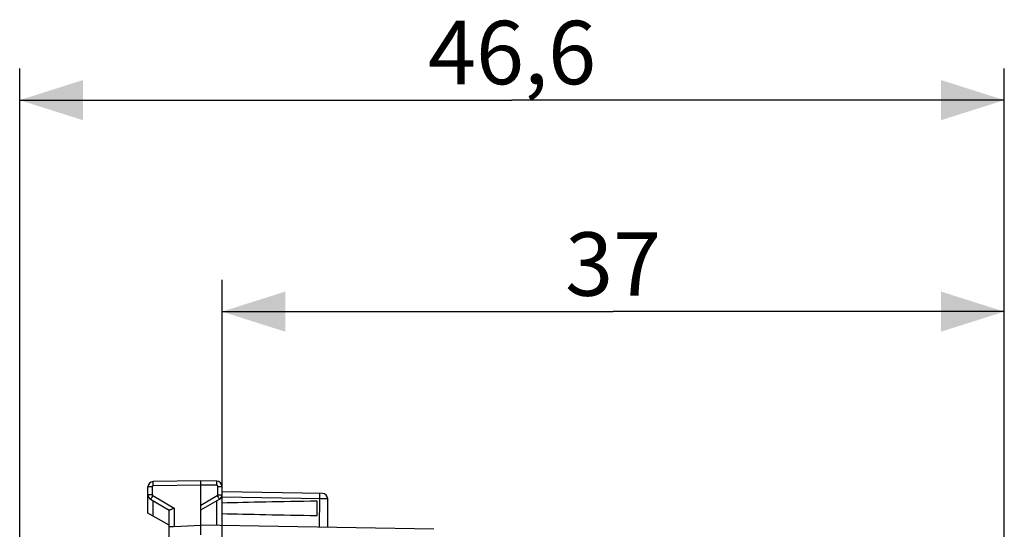
# Model space of a CAD drawing. Units: millimetres. Extents: x 79 to 210, y 81 to 152.
# Drawn here: x 79 to 125, y 127 to 152 of the extents above; entities that cross this region are included whole.
import ezdxf

# ---------------------------------------------------------------- set-up
doc = ezdxf.new("R2010")
doc.units = ezdxf.units.MM
doc.header["$LTSCALE"] = 16.335
doc.layers.get('0').update_dxf_attribs({"linetype": 'CONTINUOUS'})
doc.layers.add('ASSI', color=7, linetype='CONTINUOUS')
doc.styles.get("Standard").update_dxf_attribs({"font": 'txt', "width": 0.8})
doc.dimstyles.new('DIMSTYLE_1', dxfattribs={"dimtxt": 3, "dimasz": 3, "dimexe": 0.18, "dimexo": 0.0625, "dimgap": 0.09, "dimtad": 1, "dimdsep": 46, "dimtxsty": 'STANDARD', "dimblk": '_FILLED', "dimblk1": '_FILLED', "dimblk2": '_FILLED', "dimcen": 0.09, "dimadec": 0, "dimazin": 0, "dimtfac": 1, "dimtofl": 0, "dimtmove": 0, "dimatfit": 3, "dimldrblk": '_FILLED', "dimfxl": 1, "dimtolj": 1, "dimarcsym": 0})
doc.dimstyles.new('DIMSTYLE_2', dxfattribs={"dimtxt": 3, "dimasz": 3, "dimexe": 0.18, "dimexo": 0.0625, "dimgap": 0.09, "dimtad": 1, "dimdec": 1, "dimdsep": 46, "dimtxsty": 'STANDARD', "dimblk": '_FILLED', "dimblk1": '_FILLED', "dimblk2": '_FILLED', "dimcen": 0.09, "dimadec": 0, "dimazin": 0, "dimtfac": 1, "dimtdec": 1, "dimtofl": 0, "dimtmove": 0, "dimatfit": 3, "dimldrblk": '_FILLED', "dimfxl": 1, "dimtolj": 1, "dimarcsym": 0})

# ---------------------------------------------------------------- blocks, each defined once
blk = doc.blocks.new('_FILLED')
at = {"color": 0, "linetype": 'BYBLOCK'}
blk.add_solid([(0, 0), (-1, 0.317), (-1, -0.317)], dxfattribs=at)
blk = doc.blocks.new('*D0')
at = {"color": 7, "linetype": 'CONTINUOUS'}
for p, q in [((88.481, 127.583), (88.481, 139.2)), ((125.477, 122.789), (125.477, 139.2)), ((88.481, 137.7), (106.979, 137.7)), ((125.477, 137.7), (106.979, 137.7))]:
    blk.add_line(p, q, dxfattribs=at)
at = {"color": 7, "linetype": 'CONTINUOUS', "xscale": 3, "yscale": 3, "zscale": 3}
for p, rotation in [((88.481, 137.7), 180.000003844), ((125.477, 137.7), 3.844e-06)]:
    blk.add_blockref('_FILLED', p, dxfattribs=dict(at, rotation=rotation))
at = {"color": 7, "linetype": 'CONTINUOUS', "insert": (106.979, 141.45), "char_height": 3, "width": 4.5, "attachment_point": 2, "line_spacing_factor": 0.9}
blk.add_mtext('37', dxfattribs=at)
blk = doc.blocks.new('*D1')
at = {"color": 7, "linetype": 'CONTINUOUS'}
for p, q in [((78.913, 106.653), (78.913, 149.2)), ((125.477, 122.789), (125.477, 149.2)), ((78.913, 147.7), (102.195, 147.7)), ((125.477, 147.7), (102.195, 147.7))]:
    blk.add_line(p, q, dxfattribs=at)
at = {"color": 7, "linetype": 'CONTINUOUS', "xscale": 3, "yscale": 3, "zscale": 3}
for p, rotation in [((78.913, 147.7), 180.000003844), ((125.477, 147.7), 3.844e-06)]:
    blk.add_blockref('_FILLED', p, dxfattribs=dict(at, rotation=rotation))
at = {"color": 7, "linetype": 'CONTINUOUS', "insert": (102.195, 151.45), "char_height": 3, "width": 8.78571, "attachment_point": 2, "line_spacing_factor": 0.9}
blk.add_mtext('46,6', dxfattribs=at)

msp = doc.modelspace()

# ---------------------------------------------------------------- linework, layer by layer
at = {"layer": 'ASSI', "color": 253, "linetype": 'CONTINUOUS'}
for p, q in [((85.225, 129.512), (85.225, 129.561)), ((85.226, 129.461), (85.225, 129.512)), ((87.481, 129.5), (85.226, 129.461)), ((88.235, 129.487), (87.481, 129.5)), ((88.235, 129.487), (88.236, 129.539)), ((88.236, 129.587), (88.236, 129.628)), ((88.236, 129.539), (88.236, 129.587)), ((85.177, 129.411), (84.981, 129.411)), ((85.177, 129.044), (84.981, 129.044)), ((85.202, 129.001), (85.164, 128.935)), ((85.177, 129.411), (85.177, 129.044)), ((85.202, 129.001), (86.226, 128.41)), ((87.481, 128.552), (88.259, 129.001)), ((88.259, 129.001), (88.297, 128.935)), ((88.284, 129.044), (88.284, 129.437)), ((88.284, 129.437), (88.481, 129.437)), ((88.284, 129.044), (88.481, 129.044)), ((93.111, 128.977), (93.111, 129.029)), ((85.142, 128.896), (85.124, 128.864)), ((85.164, 128.935), (85.142, 128.896)), ((85.226, 128.036), (85.226, 128.758)), ((88.235, 127.587), (88.235, 128.758)), ((88.297, 128.935), (88.319, 128.896)), ((93.148, 128.851), (88.481, 128.933)), ((93.092, 127.502), (93.11, 128.917)), ((93.11, 128.917), (93.111, 128.977)), ((93.329, 128.849), (93.148, 128.851)), ((93.411, 128.849), (93.329, 128.849)), ((93.45, 128.849), (93.411, 128.849)), ((86.226, 128.41), (86.226, 127.534))]:
    msp.add_line(p, q, dxfattribs=at)
at = {"layer": 'ASSI', "color": 7, "linetype": 'CONTINUOUS'}
for p, q in [((87.481, 129.7), (85.226, 129.661)), ((87.481, 127.6), (87.481, 129.7)), ((88.235, 129.687), (87.481, 129.7)), ((84.981, 128.177), (84.981, 129.411)), ((88.481, 123.755), (88.481, 129.437)), ((93.235, 129.1), (88.481, 129.183)), ((85.105, 128.828), (85.985, 128.32)), ((87.481, 128.323), (88.356, 128.828)), ((92.981, 128.061), (92.981, 128.739)), ((93.481, 127.495), (93.481, 128.85)), ((85.981, 127.6), (84.981, 128.177)), ((85.981, 127.021), (85.981, 128.323)), ((86.226, 127.534), (87.481, 127.6)), ((98.498, 127.408), (87.481, 127.6)), ((86.174, 127.532), (85.98, 127.521)), ((87.481, 127.152), (87.479, 127.504))]:
    msp.add_line(p, q, dxfattribs=at)
at = {"layer": 'ASSI', "color": 253, "linetype": 'CONTINUOUS'}
for points in [[(85.226, 129.461), (85.224, 129.461), (85.221, 129.46), (85.218, 129.46), (85.216, 129.459), (85.213, 129.459), (85.21, 129.458), (85.208, 129.457), (85.205, 129.456), (85.202, 129.454), (85.2, 129.453), (85.197, 129.451), (85.195, 129.449), (85.193, 129.447), (85.191, 129.445), (85.189, 129.443), (85.187, 129.441), (85.185, 129.438), (85.184, 129.436), (85.182, 129.433), (85.181, 129.431), (85.18, 129.428), (85.179, 129.425), (85.178, 129.422), (85.178, 129.419), (85.177, 129.417), (85.177, 129.414), (85.177, 129.411)], [(85.225, 129.561), (85.225, 129.602), (85.225, 129.619), (85.225, 129.634), (85.225, 129.645), (85.225, 129.654), (85.226, 129.659), (85.226, 129.661)], [(88.236, 129.628), (88.236, 129.646), (88.236, 129.66), (88.236, 129.672), (88.236, 129.68), (88.235, 129.685), (88.235, 129.687)], [(88.284, 129.437), (88.284, 129.44), (88.284, 129.442), (88.283, 129.445), (88.283, 129.447), (88.282, 129.45), (88.281, 129.453), (88.28, 129.456), (88.279, 129.458), (88.278, 129.461), (88.276, 129.463), (88.275, 129.466), (88.273, 129.468), (88.271, 129.47), (88.269, 129.473), (88.267, 129.475), (88.265, 129.476), (88.262, 129.478), (88.26, 129.48), (88.257, 129.481), (88.255, 129.482), (88.252, 129.484), (88.249, 129.485), (88.246, 129.485), (88.244, 129.486), (88.241, 129.486), (88.238, 129.487), (88.235, 129.487)], [(85.177, 129.044), (85.177, 129.038), (85.178, 129.033), (85.18, 129.027), (85.182, 129.022), (85.185, 129.017), (85.189, 129.012), (85.193, 129.008), (85.197, 129.004), (85.202, 129.001)], [(88.259, 129.001), (88.264, 129.004), (88.268, 129.008), (88.272, 129.012), (88.276, 129.017), (88.279, 129.022), (88.281, 129.027), (88.283, 129.033), (88.284, 129.038), (88.284, 129.044)], [(93.111, 129.029), (93.111, 129.05), (93.111, 129.068), (93.11, 129.083), (93.11, 129.093), (93.11, 129.1), (93.109, 129.102)], [(85.124, 128.864), (85.117, 128.852), (85.112, 128.842), (85.108, 128.834), (85.106, 128.83), (85.106, 128.828)], [(88.319, 128.896), (88.337, 128.864), (88.344, 128.852), (88.349, 128.842), (88.353, 128.834), (88.355, 128.83), (88.356, 128.828)], [(93.481, 128.85), (93.479, 128.849), (93.473, 128.849), (93.463, 128.849), (93.45, 128.849)]]:
    msp.add_lwpolyline(points, dxfattribs=at)
at = {"layer": 'ASSI', "color": 7, "linetype": 'CONTINUOUS'}
for points in [[(86.157, 128.379), (86.135, 128.369), (86.114, 128.359), (86.094, 128.351), (86.075, 128.343), (86.058, 128.336), (86.042, 128.33), (86.028, 128.325), (86.015, 128.322), (86.005, 128.319), (85.996, 128.318), (85.99, 128.319), (85.985, 128.32)], [(86.226, 128.41), (86.203, 128.399), (86.157, 128.379)], [(87.479, 127.504), (87.479, 127.557), (87.479, 127.576), (87.48, 127.589), (87.48, 127.597), (87.481, 127.6)], [(86.226, 127.534), (86.2, 127.533), (86.174, 127.532)]]:
    msp.add_lwpolyline(points, dxfattribs=at)
for centre, start, end in [((85.231, 129.411), 91, 180), ((88.231, 129.437), 0, 89), ((85.231, 129.044), 179.9954, 239.9806), ((88.231, 129.044), 299.9955, 359.9801), ((93.231, 128.85), 360, 89)]:
    msp.add_arc(centre, 0.25, start, end, dxfattribs=at)
for start_param, end_param in [(2.305328, 2.570193), (-2.570193, -2.305328)]:
    msp.add_ellipse((110.628, 128.4), major_axis=(26.33, 0), ratio=0.017368, start_param=start_param, end_param=end_param, dxfattribs=at)

# ---------------------------------------------------------------- dimensions: what is measured, and where the dimension line sits
at = {"color": 7, "linetype": 'CONTINUOUS'}
for base, p2, dimstyle, picture, middle in [((78.913, 147.7), (78.913, 106.653), 'DIMSTYLE_2', '*D1', (97.802, 149.95)), ((88.481, 137.7), (88.481, 127.583), 'DIMSTYLE_1', '*D0', (104.729, 139.95))]:
    dim = msp.add_linear_dim(base=base, p1=(125.477, 122.789), p2=p2, angle=180, dimstyle=dimstyle, dxfattribs=at)
    dim.commit()
    dim.dimension.update_dxf_attribs({"geometry": picture, "text_midpoint": middle, "dimtype": 160})

doc.saveas('drawing.dxf')
